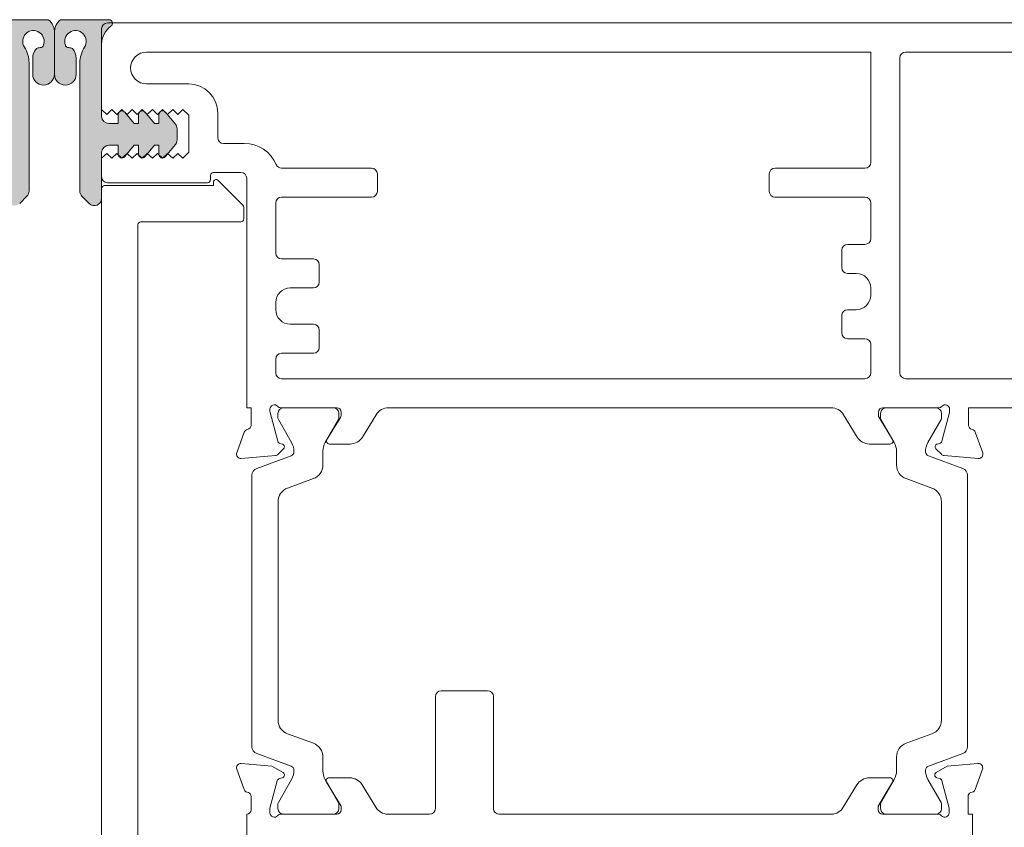
# Model space of a CAD drawing. Units: inches. Extents: x 798 to 1287, y -252 to -54.
# Drawn here: x 884 to 887, y -111 to -109 of the extents above; entities that cross this region are included whole.
import ezdxf

# ---------------------------------------------------------------- set-up
doc = ezdxf.new("R2010")
doc.units = ezdxf.units.IN
doc.header["$LTSCALE"] = 0.1
doc.layers.get('0').update_dxf_attribs({"lineweight": 0})
doc.layers.add('A-Door', color=7, linetype='Continuous', lineweight=0)
doc.layers.add('A-Hatch', color=250, linetype='Continuous', lineweight=0)

# ---------------------------------------------------------------- blocks, each defined once
blk = doc.blocks.new('common stile')
at = {"layer": 'A-Hatch'}
h = blk.add_hatch(color=256, dxfattribs=at)
h.dxf.hatch_style = 1
edge = h.paths.add_edge_path()
edge.add_arc((4.750000000095838, -0.8667941197300024), 1.500000000000459, 124.84990457905349, 180.0000000000348, ccw=False)
edge.add_arc((3.750000000095496, 0.5693465419044516), 0.2499999999998879, 304.8499045790754, 450)
edge.add_line((3.750000000095496, 0.8193465419044514), (0.4250518175932712, 0.8193465419044514))
edge.add_arc((1.097742565520434, -0.0495499385451694), 1.098860289611502, 127.7466692709992, 177.4155357201877)
edge.add_arc((-1.097742565332282, -0.0495499385451694), 1.098860289611555, -2.5844642814258805, 2.584464279811982, ccw=False)
edge.add_line((9.27685e-11, -0.0990998743609453), (9.54969e-11, -2.934596190103547))
edge.add_arc((0.750000000095497, -2.934596190103547), 0.75, 180, 360)
edge.add_line((1.500000000095494, -2.934596190103547), (1.500000000095494, -1.833434738384308))
edge.add_arc((0.5000000000991351, -1.833434738384308), 0.999999999996308, 0, 41.57184562196802)
edge.add_spline(control_points=[(1.248124244738844, -1.169876063831907), (1.103709558237369, -1.051623697139802), (0.8203293025285348, -1.182238902372773), (0.7618316239229443, -0.9427275032321633)], knot_values=[0, 0, 0, 0, 1, 1, 1, 1], weights=[1, 1, 1, 1], degree=3, periodic=0)
edge.add_arc((1.450000000095315, -0.6706534580980588), 0.7399999999999615, -32.921491893799896, 201.5718456230968, ccw=False)
edge.add_arc((3.750000000096291, -2.159814295617251), 2.000000000000762, 147.0785081062754, 180)
edge.add_line((1.750000000095494, -2.159814295617251), (1.750000000095494, -10.97961225002109))
edge.add_arc((2.250000000095042, -10.97961225002109), 0.4999999999995134, 180, 224.7312612318514)
edge.add_line((1.894792206141914, -11.33150345922422), (2.394792206141798, -11.83621597357977))
edge.add_arc((2.75000000009561, -11.48432476437665), 0.4999999999999324, 224.7312612317963, 360)
edge.add_line((3.250000000095496, -11.48432476437665), (3.250000000095496, -8.330653458084269))
edge.add_arc((3.750000000095383, -8.330653458084269), 0.4999999999999398, 90, 180, ccw=False)
edge.add_line((3.750000000095383, -7.830653458084267), (4.400001472366738, -7.830653458084267))
edge.add_line((4.400001472366738, -7.830653458084267), (4.400001472366962, -8.451004505597666))
edge.add_arc((4.650001472366851, -8.451004505597666), 0.2499999999999364, 180, 320.0000000000273)
edge.add_line((4.841512583146593, -8.611701408019142), (5.496889629868404, -7.830653458084267))
edge.add_line((5.496889629868404, -7.830653458084267), (5.80000328506685, -7.830653458084267))
edge.add_line((5.80000328506685, -7.830653458084267), (5.80000328506685, -8.451004505597666))
edge.add_arc((6.05000328506685, -8.451004505597666), 0.24999999999998, 180, 320.0000000000273)
edge.add_line((6.241514395846592, -8.611701408019142), (6.896891442568517, -7.830653458084267))
edge.add_line((6.896891442568517, -7.830653458084267), (7.200004632166837, -7.830653458084267))
edge.add_line((7.200004632166837, -7.830653458084267), (7.200004632166837, -8.451004505597666))
edge.add_arc((7.450004632166837, -8.451004505597666), 0.2499999999999799, 180, 320.0000000000106)
edge.add_line((7.641515742946467, -8.611701408019142), (8.333022221655481, -7.787596077714624))
edge.add_arc((7.950000000096221, -7.466202272871669), 0.4999999999998165, 320.0000000000106, 360)
edge.add_line((8.450000000095997, -7.466202272871669), (8.450000000096223, -6.695104643318701))
edge.add_arc((7.950000000096792, -6.695104643318701), 0.4999999999993828, 0, 39.9999999999894)
edge.add_line((8.333022221656051, -6.373710838475744), (7.641515742945212, -5.549605508169406))
edge.add_arc((7.450004632165472, -5.710302410590882), 0.2499999999999806, 39.99999999997265, 180)
edge.add_line((7.200004632165472, -5.710302410590882), (7.200004632165017, -6.330653458084267))
edge.add_line((7.200004632165017, -6.330653458084267), (6.896891442550892, -6.330653458084267))
edge.add_line((6.896891442550892, -6.330653458084267), (6.241514395844773, -5.549605508169406))
edge.add_arc((6.050003285065031, -5.710302410590882), 0.2499999999999647, 39.99999999997265, 180)
edge.add_line((5.800003285065031, -5.710302410590882), (5.800003285065031, -6.330653458084267))
edge.add_line((5.800003285065031, -6.330653458084267), (5.496889629850556, -6.330653458084267))
edge.add_line((5.496889629850556, -6.330653458084267), (4.841512583144886, -5.549605508169406))
edge.add_arc((4.650001472365146, -5.710302410590882), 0.2499999999999647, 39.99999999997265, 180)
edge.add_line((4.400001472365146, -5.710302410590882), (4.400001472365146, -6.330653458107918))
edge.add_line((4.400001472365146, -6.330653458107918), (3.750000000095496, -6.330653458107918))
edge.add_arc((3.750000000095496, -5.830653458107918), 0.4999999999999682, 180, 270, ccw=False)
edge.add_line((3.250000000095496, -5.830653458107918), (3.250000000095383, -0.8667941197309119))
edge = h.paths.add_edge_path()
edge.add_arc((1.097742565520434, -0.0495499385451694), 1.098860289611502, 177.4155357201878, 182.5844642782931, ccw=False)
edge.add_arc((-1.097742565332282, -0.0495499385451694), 1.098860289611555, 2.584464279811963, 52.2533307289961)
edge.add_line((-0.4250518174050061, 0.8193465419044514), (-3.749999999907116, 0.8193465419044514))
edge.add_arc((-3.749999999908594, 0.5693465419044516), 0.2499999999998824, 89.99999999966126, 235.1500954212362)
edge.add_arc((-4.749999999907799, -0.8667941197309119), 1.500000000000508, 0, 55.15009542094998, ccw=False)
edge.add_line((-3.249999999907345, -0.8667941197309119), (-3.249999999907458, -5.830653458107918))
edge.add_arc((-3.749999999907458, -5.830653458107918), 0.5000000000000001, -90, 0, ccw=False)
edge.add_line((-3.749999999907458, -6.330653458107918), (-4.400001472176882, -6.330653458107918))
edge.add_line((-4.400001472176882, -6.330653458107918), (-4.400001472176882, -5.710302410590882))
edge.add_arc((-4.650001472176882, -5.710302410590882), 0.2499999999999647, 0, 140.0000000000273)
edge.add_line((-4.841512582956625, -5.549605508169406), (-5.496889629661722, -6.330653458084267))
edge.add_line((-5.496889629661722, -6.330653458084267), (-5.800003284876992, -6.330653458084267))
edge.add_line((-5.800003284876992, -6.330653458084267), (-5.800003284876992, -5.710302410590882))
edge.add_arc((-6.050003284876992, -5.710302410590882), 0.2499999999999647, 0, 140.0000000000273)
edge.add_line((-6.241514395656736, -5.549605508169406), (-6.896891442361834, -6.330653458084267))
edge.add_line((-6.896891442361834, -6.330653458084267), (-7.200004631976979, -6.330653458084267))
edge.add_line((-7.200004631976979, -6.330653458084267), (-7.200004631976979, -5.710302410590882))
edge.add_arc((-7.450004631976979, -5.710302410590882), 0.2499999999999739, 0, 140.0000000000273)
edge.add_line((-7.641515742756722, -5.549605508169406), (-8.333022221467786, -6.373710838475744))
edge.add_arc((-7.949999999908641, -6.695104643318701), 0.499999999999373, 140.0000000000022, 180)
edge.add_line((-8.44999999990796, -6.695104643318701), (-8.44999999990796, -7.466202272871669))
edge.add_arc((-7.949999999908186, -7.466202272871669), 0.4999999999997752, 180, 219.9999999999894)
edge.add_line((-8.333022221467443, -7.787596077714624), (-7.641515742758317, -8.611701408019142))
edge.add_arc((-7.450004631978572, -8.451004505597666), 0.2499999999999806, 219.9999999999727, 360)
edge.add_line((-7.200004631978572, -8.451004505597666), (-7.200004631978572, -7.830653458084267))
edge.add_line((-7.200004631978572, -7.830653458084267), (-6.896891442379227, -7.830653458084267))
edge.add_line((-6.896891442379227, -7.830653458084267), (-6.241514395658326, -8.611701408019142))
edge.add_arc((-6.050003284878584, -8.451004505597666), 0.2499999999999938, 219.9999999999727, 360)
edge.add_line((-5.800003284878584, -8.451004505597666), (-5.800003284878584, -7.830653458084267))
edge.add_line((-5.800003284878584, -7.830653458084267), (-5.496889629679571, -7.830653458084267))
edge.add_line((-5.496889629679571, -7.830653458084267), (-4.841512582958213, -8.611701408019142))
edge.add_arc((-4.650001472178471, -8.451004505597666), 0.2499999999999739, 219.9999999999727, 360)
edge.add_line((-4.400001472178471, -8.451004505597666), (-4.400001472178471, -7.830653458084267))
edge.add_line((-4.400001472178471, -7.830653458084267), (-3.749999999907116, -7.830653458084267))
edge.add_arc((-3.749999999907116, -8.330653458084269), 0.4999999999999436, 0, 90, ccw=False)
edge.add_line((-3.249999999907231, -8.330653458084269), (-3.249999999907231, -11.48432476437665))
edge.add_arc((-2.749999999907345, -11.48432476437665), 0.4999999999998824, 180, 315.268738768167)
edge.add_line((-2.39479220595399, -11.83621597357977), (-1.894792205953988, -11.33150345922422))
edge.add_arc((-2.249999999906771, -10.97961225002109), 0.4999999999995212, 315.2687387681211, 360)
edge.add_line((-1.749999999907231, -10.97961225002109), (-1.749999999907458, -2.159814295617252))
edge.add_arc((-3.749999999906776, -2.159814295617251), 1.999999999999324, 0, 32.92149189374763)
edge.add_arc((-1.449999999907163, -0.6706534580989683), 0.7399999999999749, -21.57184562347601, 212.9214918937361, ccw=False)
edge.add_spline(control_points=[(-0.761831623734679, -0.9427275032321633), (-0.8203293023400418, -1.182238902372773), (-1.103709558049104, -1.051623697139802), (-1.248124244550581, -1.169876063831907)], knot_values=[0, 0, 0, 0, 1, 1, 1, 1], weights=[1, 1, 1, 1], degree=3, periodic=0)
edge.add_arc((-0.4999999999105287, -1.833434738384308), 0.9999999999964462, 138.4281543779843, 180)
edge.add_line((-1.499999999907004, -1.833434738384308), (-1.499999999907004, -2.934596190103547))
edge.add_arc((-0.7499999999070042, -2.934596190103547), 0.75, 180, 360)
edge.add_line((9.29958e-11, -2.934596190103547), (9.27685e-11, -0.0990998743009186))
at = {"color": 7, "linetype": 'Continuous', "lineweight": 15}
for p, q in [((-3.749999999903819, 0.8193465419053609), (-0.4250518173039384, 0.8193465419053609)), ((3.750000000096178, 0.8193465419053609), (0.425051817696158, 0.8193465419053609)), ((3.250000000096178, -5.356753652095902), (3.250000000096178, 0.1932463479051876)), ((3.650000000096042, 0.5932463479048238), (73.05000000009612, 0.5932463479048238)), ((9.61791e-11, -0.0990998742954617), (9.61791e-11, -2.934596190095362)), ((3.250000000096178, -5.830653458094275), (3.250000000096178, -0.8667941196954416)), ((-1.49999999990382, -2.934596190095362), (-1.49999999990382, -1.833434738296091)), ((1.500000000096178, -2.934596190095362), (1.500000000096178, -1.833434738296091)), ((56.25000000009618, -1.406753652095176), (6.350000000096315, -1.406753652095176)), ((56.25000000009618, -9.00675365209554), (56.25000000009618, -1.406753652095176)), ((58.25000000009618, -23.50675365209554), (58.25000000009618, -1.806753652094809)), ((58.65000000009604, -1.406753652095176), (71.55000000009612, -1.406753652095176)), ((-1.74999999990382, -2.159814295694559), (-1.74999999990382, -10.97961225009476)), ((1.750000000096178, -2.159814295694559), (1.750000000096178, -10.97961225009476)), ((6.350000000096315, -3.606753652095903), (9.250000000096179, -3.606753652095903)), ((3.600000000096315, -5.706753652094447), (3.250000000096178, -5.356753652095902)), ((3.950000000096223, -5.356753652095902), (3.600000000096315, -5.706753652094447)), ((4.300000000096133, -5.706753652094447), (3.950000000096223, -5.356753652095902)), ((4.650000000096039, -5.356753652095902), (4.300000000096133, -5.706753652094447)), ((5.000000000096179, -5.706753652094447), (4.650000000096039, -5.356753652095902)), ((5.350000000096315, -5.356753652095902), (5.000000000096179, -5.706753652094447)), ((5.700000000096221, -5.706753652094447), (5.350000000096315, -5.356753652095902)), ((6.050000000096132, -5.356753652095902), (5.700000000096221, -5.706753652094447)), ((6.400000000096043, -5.706753652094447), (6.050000000096132, -5.356753652095902)), ((6.750000000096179, -5.356753652095902), (6.400000000096043, -5.706753652094447)), ((7.100000000096315, -5.706753652094447), (6.750000000096179, -5.356753652095902)), ((7.450000000096221, -5.356753652095902), (7.100000000096315, -5.706753652094447)), ((7.800000000096132, -5.706753652094447), (7.450000000096221, -5.356753652095902)), ((8.150000000096043, -5.356753652095902), (7.800000000096132, -5.706753652094447)), ((8.500000000096179, -5.706753652094447), (8.150000000096043, -5.356753652095902)), ((8.85000000009631, -5.356753652095902), (8.500000000096179, -5.706753652094447)), ((9.250000000096179, -5.756753652095539), (8.85000000009631, -5.356753652095902)), ((4.400001472496112, -5.710302410695476), (4.400001472496112, -6.330653458094275)), ((5.496889629896031, -6.330653458094275), (4.841512583296207, -5.549605508095737)), ((5.800003285096181, -5.710302410695476), (5.800003285096181, -6.330653458094275)), ((6.896891442696187, -6.330653458094275), (6.241514395896047, -5.549605508095737)), ((7.200004632296212, -5.710302410695476), (7.200004632296212, -6.330653458094275)), ((8.333022221695956, -6.373710838494843), (7.641515743096077, -5.549605508095737)), ((9.250000000096179, -8.306753652094812), (9.250000000096179, -5.756753652095539)), ((11.25000000009618, -5.606753652095902), (11.25000000009618, -7.306753652094812)), ((4.400001472496112, -6.330653458094275), (3.750000000096178, -6.330653458094275)), ((5.800003285096181, -6.330653458094275), (5.496889629896031, -6.330653458094275)), ((7.200004632296212, -6.330653458094275), (6.896891442696187, -6.330653458094275)), ((8.450000000096223, -7.466202272894406), (8.450000000096223, -6.695104643295962)), ((3.750000000096178, -7.830653458094275), (4.400001472496112, -7.830653458094275)), ((4.400001472496112, -7.830653458094275), (4.400001472496112, -8.451004505694984)), ((4.841512583296207, -8.61170140809463), (5.496889629896031, -7.830653458094275)), ((5.496889629896031, -7.830653458094275), (5.800003285096181, -7.830653458094275)), ((5.800003285096181, -7.830653458094275), (5.800003285096181, -8.451004505694984)), ((6.241514395896047, -8.61170140809463), (6.896891442696187, -7.830653458094275)), ((6.896891442696187, -7.830653458094275), (7.200004632296212, -7.830653458094275)), ((7.200004632296212, -7.830653458094275), (7.200004632296212, -8.451004505694984)), ((7.641515743096077, -8.61170140809463), (8.333022221695956, -7.787596077695526)), ((11.65000000009604, -7.706753652094447), (13.07512136229616, -7.706753652094447)), ((3.250000000096178, -11.48432476429571), (3.250000000096178, -8.330653458094275)), ((3.250000000096178, -8.706753652094447), (3.600000000096315, -8.406753652095176)), ((3.250000000096178, -10.00675365209554), (3.250000000096178, -8.706753652094447)), ((3.600000000096315, -8.406753652095176), (3.950000000096223, -8.706753652094447)), ((3.950000000096223, -8.706753652094447), (4.300000000096133, -8.406753652095176)), ((4.300000000096133, -8.406753652095176), (4.650000000096039, -8.706753652094447)), ((4.650000000096039, -8.706753652094447), (5.000000000096179, -8.406753652095176)), ((5.000000000096179, -8.406753652095176), (5.350000000096315, -8.706753652094447)), ((5.350000000096315, -8.706753652094447), (5.700000000096221, -8.406753652095176)), ((5.700000000096221, -8.406753652095176), (6.050000000096132, -8.706753652094447)), ((6.050000000096132, -8.706753652094447), (6.400000000096043, -8.406753652095176)), ((6.400000000096043, -8.406753652095176), (6.750000000096179, -8.706753652094447)), ((6.750000000096179, -8.706753652094447), (7.100000000096315, -8.406753652095176)), ((7.100000000096315, -8.406753652095176), (7.450000000096221, -8.706753652094447)), ((7.450000000096221, -8.706753652094447), (7.800000000096132, -8.406753652095176)), ((7.800000000096132, -8.406753652095176), (8.150000000096043, -8.706753652094447)), ((8.150000000096043, -8.706753652094447), (8.500000000096179, -8.406753652095176)), ((8.500000000096179, -8.406753652095176), (8.85000000009631, -8.706753652094447)), ((8.85000000009631, -8.706753652094447), (8.850156700696061, -8.706523825495424)), ((8.850156700696061, -8.706523825495424), (9.250000000096179, -8.306753652094812)), ((15.65000000009604, -9.406753652095176), (21.85000000009631, -9.406753652095176)), ((55.85000000009632, -9.406753652095176), (49.65000000009603, -9.406753652095176)), ((10.75000000009618, -9.906753652095176), (10.75000000009618, -10.20675365209445)), ((12.85000000009631, -9.706753652094443), (10.95000000009622, -9.706753652094443)), ((13.25000000009618, -25.90675365209518), (13.25000000009618, -10.1067536520959)), ((22.25000000009618, -9.806753652094812), (22.25000000009618, -11.00675365209554)), ((49.25000000009617, -9.806753652094812), (49.25000000009617, -11.00675365209554)), ((3.250000000096178, -10.80675365209481), (3.250000000096178, -58.1067536520959)), ((10.95000000009622, -10.6067536520959), (3.450000000096223, -10.6067536520959)), ((10.55000000009613, -10.40675365209517), (3.650000000096042, -10.40675365209517)), ((10.95000000009622, -10.38959636449453), (10.95000000009622, -10.6067536520959)), ((12.99142135649617, -11.94817500829504), (11.29142135649613, -10.24817500829431)), ((-1.894792205903739, -11.33150345929516), (-2.39479220590374, -11.83621597349429)), ((1.894792206296186, -11.33150345929516), (2.394792206296187, -11.83621597349429)), ((21.85000000009631, -11.40675365209517), (15.65000000009604, -11.40675365209517)), ((49.65000000009603, -11.40675365209517), (55.85000000009632, -11.40675365209517)), ((13.05000000009613, -12.90675365209517), (13.05000000009613, -12.08959636449526)), ((15.25000000009618, -11.80675365209481), (15.25000000009618, -15.25675365209554)), ((56.25000000009618, -14.25675365209554), (56.25000000009618, -11.80675365209481)), ((5.750000000096179, -55.6067536520959), (5.750000000096179, -13.30675365209481)), ((5.950000000096221, -13.1067536520959), (12.85000000009631, -13.1067536520959)), ((54.65000000009603, -14.65675365209517), (55.85000000009632, -14.65675365209517)), ((54.25000000009617, -16.25675365209554), (54.25000000009617, -15.05675365209481)), ((15.65000000009604, -15.65675365209517), (17.85000000009631, -15.65675365209517)), ((18.25000000009618, -16.05675365209481), (18.25000000009618, -17.25675365209554)), ((55.25000000009618, -16.65675365209517), (54.65000000009603, -16.65675365209517)), ((17.85000000009631, -17.65675365209517), (16.25000000009618, -17.65675365209517)), ((56.25000000009618, -18.15675365209517), (56.25000000009618, -17.65675365209517)), ((15.25000000009618, -18.65675365209517), (15.25000000009618, -19.15675365209517)), ((54.25000000009617, -20.75675365209554), (54.25000000009617, -19.55675365209481)), ((54.65000000009603, -19.15675365209517), (55.25000000009618, -19.15675365209517)), ((16.25000000009618, -20.15675365209518), (17.85000000009631, -20.15675365209518)), ((18.25000000009618, -20.55675365209481), (18.25000000009618, -21.75675365209554)), ((55.85000000009632, -21.15675365209518), (54.65000000009603, -21.15675365209518)), ((56.25000000009618, -23.50675365209554), (56.25000000009618, -21.55675365209481)), ((17.85000000009631, -22.15675365209518), (15.65000000009604, -22.15675365209518)), ((15.25000000009618, -22.55675365209481), (15.25000000009618, -23.50675365209554)), ((55.85000000009632, -23.90675365209518), (15.65000000009604, -23.90675365209518)), ((85.85000000009632, -23.90675365209518), (58.65000000009604, -23.90675365209518)), ((13.55000000009613, -25.90675365209518), (13.25000000009618, -25.90675365209518)), ((13.55000000009613, -25.90675365209518), (13.55000000009613, -27.10675365209591)), ((14.85000000009631, -26.16725790289547), (14.85000000009631, -26.00675365209554)), ((15.38967004729602, -28.22082968729501), (14.86022225229612, -26.24490361629523)), ((15.40028963169607, -26.61843351409425), (15.40028963169607, -26.30675365209481)), ((19.45000000009622, -25.90675365209518), (15.59721359569607, -25.90675365209518)), ((15.80028963169616, -25.90675365209518), (19.20028963169625, -25.90675365209518)), ((19.60028963169611, -26.30675365209481), (19.60028963169611, -26.61843351409425)), ((19.75000000009618, -26.20675365209445), (19.75000000009618, -26.4224274550952)), ((21.2257648858963, -27.92776328389573), (22.16701746449621, -26.38574402029462)), ((53.509431738496, -25.90675365209518), (23.02056826189619, -25.90675365209518)), ((55.30423511429624, -27.92776328389573), (54.36298253589622, -26.38574402029462)), ((56.78000000009615, -26.20675365209445), (56.78000000009615, -26.4224274550952)), ((56.92320508089617, -26.61843351409425), (56.92320508089617, -26.30675365209481)), ((60.93278640469613, -25.90675365209518), (57.08000000009612, -25.90675365209518)), ((57.32320508089606, -25.90675365209518), (60.72320508089615, -25.90675365209518)), ((61.12320508089624, -26.30675365209481), (61.12320508089624, -26.61843351409425)), ((61.14032995309617, -28.22082968729501), (61.66977774809629, -26.24490361629523)), ((61.68000000009624, -26.16725790289547), (61.68000000009624, -26.00675365209554)), ((62.98000000009619, -25.90675365209518), (62.98000000009619, -27.10675365209591)), ((67.75000000009618, -25.90675365209518), (62.98000000009619, -25.90675365209518)), ((16.33955488809624, -28.30176923229465), (15.42842429689608, -26.72343351409563)), ((19.5721549664961, -26.72343351409563), (18.66105914729633, -28.3014977636949)), ((19.70606523929609, -26.57873034469503), (18.77592069589627, -28.10255172569578)), ((56.82393476089599, -26.57873034469503), (57.75407930449614, -28.10255172569578)), ((57.86243556549607, -28.3014977636949), (56.95133974609597, -26.72343351409563)), ((61.09507041569623, -26.72343351409563), (60.18393982469614, -28.30176923229465)), ((13.08159352449616, -27.59331435329568), (12.56809221389608, -29.00414760909462)), ((63.44840647569617, -27.59331435329568), (63.96190778649611, -29.00414760909462)), ((15.6983946642963, -28.40707981709511), (15.53109140349625, -28.36225104349523)), ((18.946630855296, -28.40675365209518), (20.37221408869618, -28.40675365209518)), ((57.58336914509619, -28.40675365209518), (56.157785911696, -28.40675365209518)), ((60.83160533609611, -28.40707981709511), (60.99890859669608, -28.36225104349523)), ((15.41686533309621, -29.11287321709551), (15.78805221149605, -28.74168633869431)), ((18.50028963169598, -28.90149776369526), (18.50028963169598, -29.85336209669458)), ((58.02320508089633, -29.85336209669458), (58.02320508089633, -28.90149776369526)), ((61.11313466729621, -29.11287321709551), (60.74194778889614, -28.74168633869431)), ((12.8761467230961, -29.40561206149596), (15.23088002149598, -29.19959959229436)), ((13.93453984109601, -30.08701111069513), (16.3015718768961, -29.22548190609541)), ((60.2219228356962, -29.22548190609541), (62.58895487149628, -30.08701111069513)), ((63.65385327729609, -29.40561206149596), (61.29911997889621, -29.19959959229436)), ((13.605549912696, -49.25664988289554), (13.605549912696, -30.55685742109472)), ((17.84230977509605, -30.79305471749558), (16.0635297694962, -31.44047769269582)), ((60.45996494329621, -31.44047769269582), (58.68118493769634, -30.79305471749558)), ((62.91794479989629, -30.55685742109472), (62.91794479989629, -49.25664988289554)), ((15.40554991269619, -32.380170313495), (15.40554991269619, -47.43333699049526)), ((61.11794479989612, -47.43333699049526), (61.11794479989612, -32.380170313495)), ((29.85000000009632, -45.40675365209517), (26.65000000009604, -45.40675365209517)), ((26.25000000009618, -45.80675365209481), (26.25000000009618, -53.50675365209554)), ((30.25000000009618, -53.50675365209554), (30.25000000009618, -45.80675365209481)), ((16.0635297694962, -48.37302961129444), (17.84230977509605, -49.02045258669478)), ((58.68118493769634, -49.02045258669478), (60.45996494329621, -48.37302961129444)), ((16.3015718768961, -50.58802539789486), (13.93453984109601, -49.72649619329513)), ((18.50028963169598, -49.96014520749579), (18.50028963169598, -50.91200954049509)), ((58.02320508089633, -50.91200954049509), (58.02320508089633, -49.96014520749579)), ((62.58895487149628, -49.72649619329513), (60.2219228356962, -50.58802539789486)), ((12.55854627769622, -50.80935992449575), (13.06715728769632, -52.20675365209444)), ((14.98776406669594, -50.59347144989533), (12.86660048789599, -50.40789522389514)), ((15.75000000009618, -51.0335485712958), (14.98776406669594, -50.59347144989533)), ((61.51223593369604, -50.59347144989533), (60.75000000009618, -51.0335485712958)), ((63.63339951249599, -50.40789522389514), (61.51223593369604, -50.59347144989533)), ((63.43284271269613, -52.20675365209444), (63.94145372249614, -50.80935992449575)), ((15.42842429689608, -53.09007379009472), (16.33955488789615, -51.51173807189572)), ((15.49823654729607, -51.45447338069516), (15.70176345309619, -51.39993891269568)), ((18.66105914729633, -51.51200954049546), (19.5721549664961, -53.09007379009472)), ((20.35000000009631, -51.40255172569505), (18.92071015969623, -51.40255172569505)), ((57.57928984069621, -51.40255172569505), (56.15000000009604, -51.40255172569505)), ((56.95133974609597, -53.09007379009472), (57.86243556549607, -51.51200954049546)), ((60.18393982469614, -51.51173807189572), (61.09507041569623, -53.09007379009472)), ((60.79823654729626, -51.39993891269568), (61.00176345309614, -51.45447338069516)), ((14.85000000009631, -53.48737180829539), (15.35681470989629, -51.5958952986957)), ((18.75000000009618, -51.70675365209445), (19.75000000009618, -53.34501664209438)), ((22.14808262609608, -53.42893363169515), (21.20354820409602, -51.8815378452955)), ((55.29645179629619, -51.8815378452955), (54.35191737429613, -53.42893363169515)), ((56.75000000009617, -53.34501664209438), (57.75000000009618, -51.70675365209445)), ((61.14318529029606, -51.5958952986957), (61.65000000009603, -53.48737180829539)), ((13.55000000009613, -52.68375365209521), (13.55000000009613, -53.60675365209591)), ((62.95000000009622, -53.90675365209517), (62.95000000009622, -52.68375365209521)), ((14.85000000009631, -53.80675365209481), (14.85000000009631, -53.48737180829539)), ((15.40028963169607, -53.50675365209554), (15.40028963169607, -53.19507379009428)), ((19.60028963169611, -53.19507379009428), (19.60028963169611, -53.50675365209554)), ((19.75000000009618, -53.34501664209438), (19.75000000009618, -53.60675365209591)), ((56.75000000009617, -53.60675365209591), (56.75000000009617, -53.34501664209438)), ((56.92320508089617, -53.50675365209554), (56.92320508089617, -53.19507379009428)), ((61.12320508089624, -53.19507379009428), (61.12320508089624, -53.50675365209554)), ((61.65000000009603, -53.48737180829539), (61.65000000009603, -53.80675365209481)), ((13.25000000009618, -53.90675365209517), (13.25000000009618, -58.90675365209517)), ((19.45000000009622, -53.90675365209517), (15.59721359569607, -53.90675365209517)), ((19.20028963169625, -53.90675365209517), (15.80028963169616, -53.90675365209517)), ((25.85000000009632, -53.90675365209517), (22.95326684649626, -53.90675365209517)), ((53.54673315369609, -53.90675365209517), (30.65000000009604, -53.90675365209517)), ((60.90278640469612, -53.90675365209517), (57.05000000009613, -53.90675365209517)), ((60.72320508089615, -53.90675365209517), (57.32320508089606, -53.90675365209517)), ((63.25000000009618, -53.90675365209517), (62.95000000009622, -53.90675365209517)), ((63.25000000009618, -55.50675365209554), (63.25000000009618, -53.90675365209517))]:
    blk.add_line(p, q, dxfattribs=at)
for centre, radius, start, end in [((-1.097742565303859, -0.0495499384951472), 1.098860289611361, 357.415535718623, 52.25333072898343), ((1.097742565696079, -0.0495499384951472), 1.098860289611371, 127.7466692710165, 182.584464281377), ((3.750000000096178, 0.569346541905361), 0.2500000000000602, 304.849904579083, 90), ((-1.449999999903863, -0.6706534580944208), 0.7400000000000037, 338.4281543777817, 212.9214918938292), ((1.450000000096224, -0.6706534580944208), 0.740000000000052, 327.0785081062937, 201.5718456222183), ((3.650000000096042, 0.1932463479051876), 0.4000000000000913, 90, 180), ((4.750000000096179, -0.8667941196954416), 1.50000000000061, 124.849904579083, 180), ((-3.749999999903819, -2.159814295694559), 2.000000000000135, 0, 32.92149189382918), ((-0.4999999999038212, -1.833434738296091), 0.999999999996362, 138.428154377811, 180), ((0.5000000000961791, -1.833434738296091), 0.9999999999963126, 0, 41.57184562218897), ((3.750000000096178, -2.159814295694559), 1.999999999999992, 147.0785081061708, 180), ((6.350000000096315, -2.50675365209554), 1.100000000000079, 90, 270), ((58.65000000009604, -1.806753652094809), 0.4000000000000342, 90, 180), ((-0.749999999903821, -2.934596190095362), 0.7500000000000571, 180, 0), ((0.7500000000961791, -2.934596190095362), 0.75, 180, 0), ((9.250000000096179, -5.606753652095902), 2, 0, 90), ((3.750000000096178, -5.830653458094275), 0.5, 180, 270), ((4.650001472496112, -5.710302410695476), 0.2499999999999708, 40.00000000002095, 180), ((6.050003285096181, -5.710302410695476), 0.25, 40.00000000002095, 180), ((7.450004632296212, -5.710302410695476), 0.2500000000001136, 40.00000000002095, 180), ((7.950000000096221, -6.695104643295962), 0.5000000000000148, 359.9999999998958, 40.00000000002095), ((11.65000000009604, -7.306753652094812), 0.4000000000000342, 180, 270), ((3.750000000096178, -8.330653458094275), 0.4999999999999434, 90, 180), ((7.950000000096221, -7.466202272894406), 0.5000000000001136, 319.9999999999791, 359.9999999998958), ((13.07512136229616, -10.1067536520959), 2.400000000000082, 23.13239639928156, 90), ((4.650001472496112, -8.451004505694984), 0.250000000000044, 180, 319.9999999999791), ((6.050003285096181, -8.451004505694984), 0.2500000000001136, 180, 319.9999999999791), ((7.450004632296212, -8.451004505694984), 0.250000000000044, 180, 319.9999999999791), ((15.65000000009604, -9.00675365209554), 0.4000000000000342, 203.1323963992815, 270), ((21.85000000009631, -9.806753652094812), 0.3999999999999772, 0, 90), ((49.65000000009603, -9.806753652094812), 0.3999999999999772, 90, 180), ((55.85000000009632, -9.00675365209554), 0.4000000000000342, 270, 0), ((3.650000000096042, -10.00675365209554), 0.4000000000000913, 180, 270), ((10.95000000009622, -9.906753652095176), 0.2000000000000454, 90, 180), ((12.85000000009631, -10.1067536520959), 0.3999999999999772, 0, 90), ((3.450000000096223, -10.80675365209481), 0.1999999999999318, 90, 180), ((10.55000000009613, -10.20675365209445), 0.1999999999999886, 270, 0), ((11.15000000009604, -10.38959636449453), 0.20000000000009, 45.00000000000921, 180), ((-2.24999999990382, -10.97961225009476), 0.500000000000057, 315.2687387681299, 0), ((2.250000000096179, -10.97961225009476), 0.500000000000057, 180, 224.7312612318701), ((2.750000000096179, -11.48432476429571), 0.500000000000057, 224.7312612318701, 0), ((15.65000000009604, -11.80675365209481), 0.4000000000000913, 90, 180), ((21.85000000009631, -11.00675365209554), 0.4000000000000342, 270, 0), ((49.65000000009603, -11.00675365209554), 0.4000000000000342, 180, 270), ((55.85000000009632, -11.80675365209481), 0.3999999999999772, 0, 90), ((12.85000000009631, -12.08959636449526), 0.2000000000000454, 0, 45.00000000000921), ((5.950000000096221, -13.30675365209481), 0.2000000000000454, 90, 180), ((12.85000000009631, -12.90675365209517), 0.2000000000000454, 270, 0), ((54.65000000009603, -15.05675365209481), 0.4000000000000913, 90, 180), ((55.85000000009632, -14.25675365209554), 0.4000000000000342, 270, 0), ((15.65000000009604, -15.25675365209554), 0.4000000000000913, 180, 270), ((17.85000000009631, -16.05675365209481), 0.4000000000000913, 0, 90), ((54.65000000009603, -16.25675365209554), 0.4000000000000913, 180, 270), ((55.25000000009618, -17.65675365209517), 1, 0, 90), ((17.85000000009631, -17.25675365209554), 0.4000000000000913, 270, 0), ((16.25000000009618, -18.65675365209517), 1, 90, 180), ((55.25000000009618, -18.15675365209517), 1, 270, 0), ((16.25000000009618, -19.15675365209517), 1, 180, 270), ((54.65000000009603, -19.55675365209481), 0.4000000000000913, 90, 180), ((17.85000000009631, -20.55675365209481), 0.4000000000000913, 0, 90), ((54.65000000009603, -20.75675365209554), 0.4000000000000913, 180, 270), ((55.85000000009632, -21.55675365209481), 0.4000000000000913, 0, 90), ((15.65000000009604, -22.55675365209481), 0.4000000000000913, 90, 180), ((17.85000000009631, -21.75675365209554), 0.4000000000000913, 270, 0), ((15.65000000009604, -23.50675365209554), 0.4000000000000913, 180, 270), ((55.85000000009632, -23.50675365209554), 0.3999999999999772, 270, 0), ((58.65000000009604, -23.50675365209554), 0.4000000000000913, 180, 270), ((15.15000000009604, -26.00675365209554), 0.2999999999999546, 41.81031489559057, 180), ((61.38000000009606, -26.00675365209554), 0.2999999999999546, 0, 138.1896851042709), ((15.15000000009604, -26.16725790289547), 0.2999999999999546, 180, 194.9999999999944), ((15.59721359569607, -25.6067536520959), 0.3000000000000418, 221.8103148958026, 270), ((15.80028963169616, -26.30675365209481), 0.400000000000432, 90, 180), ((19.20028963169625, -26.30675365209481), 0.3999999999999772, 0, 90), ((19.45000000009622, -26.20675365209445), 0.3000000000001818, 0, 90), ((19.45000000009622, -26.4224274550952), 0.3000000000001818, 328.6000000000017, 0), ((23.02056826189619, -26.90675365209518), 1, 90, 148.6000000000016), ((53.509431738496, -26.90675365209518), 1.000000000000067, 31.3999999999983, 90), ((57.08000000009612, -26.20675365209445), 0.3000000000000114, 90, 180), ((57.08000000009612, -26.4224274550952), 0.300000000000071, 180, 211.3999999999983), ((57.32320508089606, -26.30675365209481), 0.400000000000432, 90, 180), ((60.72320508089615, -26.30675365209481), 0.3999999999999772, 0, 90), ((60.93278640469613, -25.6067536520959), 0.3000000000000418, 270, 318.1896851041974), ((61.38000000009606, -26.16725790289547), 0.3000000000000442, 345.0000000000056, 0), ((13.25000000009618, -27.10675365209591), 0.3000000000000024, 280.9042832770994, 0), ((15.6102896316961, -26.61843351409425), 0.2100000000000364, 180, 210.0000000000005), ((19.39028963169608, -26.61843351409425), 0.209999999999809, 329.9999999999995, 0), ((57.13320508089601, -26.61843351409425), 0.2100000000000364, 180, 210.0000000003011), ((60.9132050808962, -26.61843351409425), 0.2100000000019324, 330.0000000003, 0), ((63.28000000009615, -27.10675365209591), 0.2999999999999808, 180, 259.0957167229006), ((13.36350131069616, -27.69592039629515), 0.2999999999999808, 100.9042832770994, 160.0000000000108), ((63.16649868949617, -27.69592039629515), 0.2999999999999808, 19.99999999998924, 79.09571672290059), ((15.58285521249627, -28.16906587829453), 0.2000000000000112, 194.9999999999944, 254.9999999999993), ((15.64663085529628, -28.6002649824959), 0.2000000000000112, 314.9999999999908, 74.99999999999926), ((15.30486124129629, -28.89996205509579), 1.195167601585692, 357.8628361226022, 30.03371863462782), ((19.70028963169625, -28.90149776369526), 1.200000000000129, 149.9999999999994, 180), ((18.946630855296, -28.20675365209445), 0.2000000000000454, 148.6000000000016, 270), ((20.37221408869618, -27.40675365209518), 1.000000000000035, 270, 328.6000000000017), ((56.157785911696, -27.40675365209518), 1.000000000000035, 211.3999999999983, 270), ((57.58336914509619, -28.20675365209445), 0.200000000000112, 270, 31.3999999999983), ((56.82320508089606, -28.90149776369526), 1.200000000000041, 0, 30.00000000000055), ((61.2186334714961, -28.89996205509579), 1.195167601585791, 149.9662813653108, 182.137163877398), ((60.88336914509614, -28.6002649824959), 0.2000000000000406, 105.0000000000007, 225.0000000000092), ((60.94714478769629, -28.16906587829453), 0.200000000000066, 285.0000000000008, 345.0000000000056), ((12.85000000009631, -29.1067536520959), 0.3000000000000486, 160.0000000000108, 274.9999999999983), ((15.20473329869628, -28.90074118289431), 0.3000000000000388, 274.9999999999983, 314.9999999999908), ((16.19851964329608, -28.94301115469443), 0.3006817060017374, 290.0432053179097, 359.7101738573244), ((60.32482127869617, -28.94311933409426), 0.300527389293721, 180.2693502371894, 249.9772705876892), ((61.32526670169614, -28.90074118289431), 0.3000000000000748, 225.0000000000092, 265.0000000000017), ((63.68000000009624, -29.1067536520959), 0.2999999999999822, 265.0000000000017, 19.99999999998924), ((14.105549912696, -30.55685742109472), 0.5000000000001698, 110.0000000000165, 180), ((17.50028963169597, -29.85336209669458), 1.000000000000113, 290.0000000000165, 0), ((59.02320508089633, -29.85336209669458), 1.000000000000415, 180, 249.9999999999835), ((62.41794479989628, -30.55685742109472), 0.5000000000001698, 0, 69.99999999998347), ((16.40554991269619, -32.380170313495), 0.9999999999998864, 109.9999999999007, 180), ((60.11794479989609, -32.380170313495), 1.000000000000597, 0, 69.99999999991003), ((26.65000000009604, -45.80675365209481), 0.4000000000000913, 90, 180), ((29.85000000009632, -45.80675365209481), 0.4000000000000342, 0, 90), ((16.40554991269619, -47.43333699049526), 1.000000000000689, 180, 249.9999999999101), ((60.11794479989609, -47.43333699049526), 0.9999999999998864, 289.9999999999007, 0), ((14.105549912696, -49.25664988289554), 0.5000000000001698, 180, 249.9999999999835), ((17.50028963169597, -49.96014520749579), 1.000000000000415, 0, 69.99999999998347), ((59.02320508089633, -49.96014520749579), 1.000000000000113, 110.0000000000165, 180), ((62.41794479989628, -49.25664988289554), 0.5000000000001698, 290.0000000000165, 0), ((12.84045398049602, -50.70675365209445), 0.3000000000000392, 85.00004129510187, 200.0000466152922), ((16.19867343409623, -50.87038797009609), 0.3005273892936332, 0.2693502371894443, 69.97727058768918), ((15.30486124129629, -50.91354524909458), 1.195167601585764, 329.9662813653108, 2.137163877397973), ((61.2186334714961, -50.91354524909458), 1.195167601585692, 177.862836122602, 210.0337186346278), ((60.32497506929622, -50.87049614949592), 0.3006817060017374, 110.0432053179097, 179.7101738573243), ((63.65954601989621, -50.70675365209445), 0.3000000000000492, 339.9999533847079, 94.99995870489815), ((15.55000000009613, -51.64765864129457), 0.200000000000038, 104.9998943829105, 165.000138300876), ((15.65000000009604, -51.20675365209445), 0.2000000000000436, 284.9998943829106, 59.99999999998403), ((19.70028963169625, -50.91200954049509), 1.200000000000041, 180, 210.0000000000005), ((18.92071015969623, -51.60255172569577), 0.2000000000000446, 90, 211.3999999999983), ((20.35000000009631, -52.40255172569504), 1.000000000000055, 31.40028519657791, 90), ((56.15000000009604, -52.40255172569504), 1.000000000000055, 90, 148.5997148034221), ((57.57928984069621, -51.60255172569577), 0.2000000000000454, 328.6000000000017, 90), ((56.82320508089606, -50.91200954049509), 1.200000000000129, 329.9999999999995, 0), ((60.85000000009632, -51.20675365209445), 0.2000000000000474, 120.000000000016, 255.0001056170895), ((60.95000000009623, -51.64765864129457), 0.1999999999999848, 14.999861699124, 75.00010561720984), ((13.35000000009631, -52.10675365209588), 0.300000000000074, 199.4712206345269, 272.745226056999), ((63.15000000009604, -52.10675365209588), 0.3000000000000734, 267.2547739429945, 340.5287793654732), ((13.25000000009618, -52.68375365209521), 0.3000000000856744, 0, 67.59021676021077), ((63.25000000029604, -52.68375365209521), 0.300000000085726, 112.4097832397892, 180), ((15.6102896316961, -53.19507379009428), 0.2100000000019324, 150.0000000003, 180), ((15.80028963169616, -53.50675365209554), 0.3999999999999772, 180, 270), ((19.20028963169625, -53.50675365209554), 0.400000000000432, 270, 0), ((19.39028963169608, -53.19507379009428), 0.2100000000000364, 0, 30.00000000042066), ((23.0016334232962, -52.90792399989459), 1.000000000000035, 211.3999999999983, 267.227717684302), ((25.85000000009632, -53.50675365209554), 0.4000000000000342, 270, 0), ((30.65000000009604, -53.50675365209554), 0.4000000000000342, 180, 270), ((53.49836657689615, -52.90792399989459), 1.000000000000007, 272.7722823156979, 328.6000000000017), ((57.13320508089601, -53.19507379009428), 0.209999999999809, 149.9999999999994, 180), ((57.32320508089606, -53.50675365209554), 0.3999999999999772, 180, 270), ((60.72320508089615, -53.50675365209554), 0.4000000000003753, 270, 0), ((60.9132050808962, -53.19507379009428), 0.2100000000000618, 0, 30.00000000000055), ((13.25000000009618, -53.60675365209591), 0.3000000000000682, 270, 0), ((15.15000000009604, -53.80675365209481), 0.3000000000000682, 180, 318.1896851041974), ((15.59721359569607, -54.20675365209445), 0.3000000000000038, 90, 138.1896851041974), ((19.45000000009622, -53.60675365209591), 0.3000000000000682, 270, 0), ((57.05000000009613, -53.60675365209591), 0.3000000000000682, 180, 270), ((60.90278640469612, -54.20675365209445), 0.2999999999999546, 41.81031489580262, 90), ((61.35000000009632, -53.80675365209481), 0.3000000000000038, 221.8103148958026, 0)]:
    blk.add_arc(centre, radius, start, end, dxfattribs=at)
for points, knots in [([(-1.248124244470544, -1.169876063840092), (-1.205950123635145, -1.14928784198946), (-1.118889488874855, -1.106787284125855), (-0.9767891356777907, -1.107371550072457), (-0.8654618053019476, -1.083825076379979), (-0.8057310999936362, -1.035128370488564), (-0.7772506509456889, -0.9939080709527846), (-0.7672332434005967, -0.9606571663725842), (-0.7618316236546434, -0.9427275032403484)], [0, 0, 0, 0, 0.2431235774815841, 0.5018834432472125, 0.7408611007560421, 0.8182893777205305, 0.9020173951236428, 1, 1, 1, 1]), ([(1.248124244818882, -1.169876063840092), (1.20595012398371, -1.14928784198946), (1.118889489223418, -1.106787284125855), (0.9767891360261272, -1.107371550072457), (0.8654618056505115, -1.083825076379979), (0.8057311003419727, -1.035128370488564), (0.7772506512940254, -0.9939080709527846), (0.7672332437491605, -0.9606571663725842), (0.7618316240029799, -0.9427275032403484)], [0, 0, 0, 0, 0.2431235774815859, 0.501883443247217, 0.7408611007560431, 0.818289377720529, 0.9020173951236431, 1, 1, 1, 1])]:
    blk.add_open_spline(points, degree=3, knots=knots, dxfattribs=at)
blk = doc.blocks.new('db glass')
at = {"layer": 'A-Hatch'}
h = blk.add_hatch(color=256, dxfattribs=at)
h.dxf.hatch_style = 1
h.paths.add_polyline_path([(2.852989222613969, 31.78330115183972, 0.2231163432162665), (3.949892638595101, 34.17059397394929, 0.0118551513261147), (3.895131677380268, 35.35872020671597, 0.7884085044308621), (1.950637656428219, 35.56282146116414, 0.1246193355724602), (1.780698786485364, 33.54521563359443), (0.400000000000091, 32.97852286670059), (0.4000000000000908, 30.69521563360013)])
edge = h.paths.add_edge_path(flags=16)
edge.add_ellipse((2.855994796100048, 34.21558480299973), major_axis=(-0.0235624023590262, -1.006213198126399), ratio=0.3592965834, start_angle=0, end_angle=360)
h.paths.add_polyline_path([(0.4000000000001054, 34.09521563359977, 0.4142135623730951), (0.1500000000000909, 34.34521563359978), (-0.2500000000000089, 34.34521563359977, 0.4142135623730847), (-0.5, 34.09521563359977), (-0.5000000000000285, 29.79521563360049, 0.4142135623730951), (-0.25, 29.54521563360046), (0.1500000000001087, 29.54521563360046, 0.4142135623730744), (0.4000000000001195, 29.79521563360049)])
h = blk.add_hatch(color=256, dxfattribs=at)
h.dxf.hatch_style = 1
h.paths.add_polyline_path([(22.65769230769189, 19.91855078839462, 0.3475404855929832), (22.8500000000001, 20.16180291609999), (22.85000000000016, 22.74952525590014, 0.4142135623730991), (22.60000000000013, 22.99952525590018), (11.20000000000004, 22.99952525589957, 0.4142135623730951), (10.95000000000062, 22.74952525590015), (10.94999999999936, 20.16180291610005, 0.3475404856196101), (11.1423076923012, 19.91855078836478, -0.283514799654458), (13.36902553239502, 17.69183294820664, 0.3475404855909976), (13.61227766010006, 17.49952525590009), (20.18772233980008, 17.49952525590015, 0.3475404856201704), (20.43097446753531, 17.69183294820131, -0.2835147996617615)])
for p, q in [((1.155350171900177, 36.27292952049993), (-11.74464982809991, 31.26934927510047)), ((1.700000000000045, 35.90000000000055), (1.700000000000045, 33.74521563360031)), ((0.6000000000001366, 34.69521563360013), (-0.2999999999999545, 34.69521563360013)), ((0.6000000000001366, 33.74521563360031), (0.6000000000001366, 34.69521563360013)), ((-0.6999999999998181, 34.29521563360049), (-0.6999999999998181, 29.19521563360013)), ((-0.5, 34.09521563359977), (-0.5, 29.79521563360049)), ((0.1500000000000909, 34.34521563359977), (-0.25, 34.34521563359977)), ((0.400000000000091, 29.79521563360049), (0.400000000000091, 34.09521563359977)), ((1.780698786500123, 33.54521563360048), (0.400000000000091, 32.97852286670059)), ((1.5, 33.54521563360048), (0.8000000000001817, 33.54521563360048)), ((-9.744649828099908, 29.8999206945), (-2.744649828099909, 32.6150417578001)), ((0.400000000000091, 32.97852286670059), (0.400000000000091, 30.69521563360013)), ((-2.199999999999818, 32.24211223739985), (-2.199999999999818, 28.29521563360049)), ((0.400000000000091, 30.69521563360013), (2.852989222300038, 31.78330115170047)), ((-12, 11.90000000000054), (-12, 30.89641975470022)), ((0.6000000000001366, 29.19521563360013), (0.6000000000001366, 30.14521563359995)), ((0.8000000000001817, 30.34521563359977), (1.5, 30.34521563359977)), ((1.700000000000045, 30.14521563359995), (1.700000000000045, 28.29521563360049)), ((-10, 29.52699117399971), (-10, 13.90000000000054)), ((-0.6999999999998181, 29.19521563360013), (0.6000000000001366, 29.19521563360013)), ((-0.25, 29.54521563360049), (0.1500000000000909, 29.54521563360049)), ((1.300000000000181, 27.89521563359995), (-1.799999999999954, 27.89521563359995)), ((11.20000000000004, 23.49952525590015), (22.60000000000013, 23.49952525590015)), ((10.25, 17.99952525590015), (10.25, 22.74952525590015)), ((10.45000000000004, 22.74952525590015), (10.25, 22.74952525590015)), ((10.45000000000004, 20.16180291609999), (10.45000000000004, 22.74952525590015)), ((10.95000000000004, 20.16180291609999), (10.95000000000004, 22.74952525590015)), ((11.20000000000004, 22.99952525590015), (22.60000000000013, 22.99952525590015)), ((22.85000000000014, 22.74952525590015), (22.85000000000014, 20.16180291609999)), ((23.35000000000014, 22.74952525590015), (23.35000000000014, 20.16180291609999)), ((23.35000000000014, 22.74952525590015), (23.55000000000018, 22.74952525590015)), ((23.55000000000018, 22.74952525590015), (23.55000000000018, 17.99952525590015)), ((3.90000000000009, 17.99952525590015), (4.90000000000009, 16.99952525590015)), ((9.25, 16.99952525590015), (10.25, 17.99952525590015)), ((23.55000000000018, 17.99952525590015), (24.55000000000018, 16.99952525590015)), ((28.90000000000009, 16.99952525590015), (29.90000000000009, 17.99952525590015)), ((4.90000000000009, 16.99952525590015), (9.25, 16.99952525590015)), ((20.18772233980008, 17.49952525590015), (13.61227766010006, 17.49952525590015)), ((20.18772233980008, 16.99952525590015), (13.61227766010006, 16.99952525590015)), ((24.55000000000018, 16.99952525590015), (28.90000000000009, 16.99952525590015)), ((-9.599999999999909, 13.5), (-8.699999999999818, 13.5)), ((-8.699999999999818, 11.5), (-11.59999999999991, 11.5)), ((-8.299999999999953, 9.5), (-8.299999999999953, 11.10000000000036)), ((-6.299999999999952, 11.10000000000036), (-6.299999999999952, 9.70402476880008)), ((-8.386460035199887, 9.5), (-8.299999999999953, 9.5)), ((-0.7839051669998299, -0.6208805755995856), (-8.543241068599851, 9.175823884899726)), ((-6.213562066800021, 9.455672538600083), (0.7839051669000128, 0.6208805757005394))]:
    blk.add_line(p, q)
for centre, radius, start, end in [((1.300000000000181, 35.90000000000055), 0.3999999999999986, 0, 111.1999999999954), ((2.898394073000189, 35.2274463816002), 1.00534504979428, 7.502872149217734, 161.743596382879), ((5.850347731100097, 34.21839702820034), 4.124950390301366, 161.2782800453088, 189.3925367885775), ((-21.12902905279998, 33.61002685089989), 25.08518584149958, 1.280469045786013, 3.997342319780475), ((-0.2999999999999545, 34.29521563360049), 0.4000000000000057, 90, 180), ((-0.25, 34.09521563359977), 0.25, 90, 180), ((0.1500000000000909, 34.09521563359977), 0.2500000000000142, 0, 90), ((0.859660263700107, 34.1448344137998), 3.090339736305446, 310.1671270252884, 0.4775951067185477), ((0.8000000000001817, 33.74521563360031), 0.2000000000000171, 180, 270), ((1.5, 33.74521563360031), 0.2000000000000171, 270, 0), ((-2.599999999999909, 32.24211223739985), 0.3999999999999986, 0, 111.1999999999954), ((-11.59999999999991, 30.89641975470022), 0.4000000000000092, 111.1999999999954, 180), ((-9.599999999999909, 29.52699117399971), 0.3999999999999986, 111.1999999999954, 180), ((0.8000000000001817, 30.14521563359995), 0.2000000000000171, 90, 180), ((1.5, 30.14521563359995), 0.2000000000000171, 0, 90), ((-0.25, 29.79521563360049), 0.2500000000000284, 180, 270), ((0.1500000000000909, 29.79521563360049), 0.2500000000000284, 270, 0), ((-1.799999999999954, 28.29521563360049), 0.4000000000000057, 180, 270), ((1.300000000000181, 28.29521563360049), 0.4000000000000057, 270, 0), ((11.20000000000004, 22.74952525590015), 0.7499999999993606, 89.99999999970034, 180.0000000005732), ((22.60000000000013, 22.74952525590015), 0.7499999999999716, 0, 90), ((11.20000000000004, 22.74952525590015), 0.2499999999994174, 90.00000000019539, 180.0000000017196), ((22.60000000000013, 22.74952525590015), 0.2500000000000284, 0, 89.99999999989578), ((11.20000000000004, 20.16180291609999), 0.7500000000006658, 180.0000000004169, 256.6576362028992), ((11.20000000000004, 20.16180291609999), 0.2500000000006717, 180.0000000011985, 256.6576362028992), ((10.45000000000004, 16.99952525590015), 2.999999999999963, 13.34236379710375, 76.65763620289927), ((23.35000000000014, 16.99952525590015), 3.000000000000153, 103.3423637971007, 166.6576362028962), ((22.60000000000013, 20.16180291609999), 0.2499999999999767, 283.3423637971007, 359.9999999997915), ((22.60000000000013, 20.16180291609999), 0.7499999999999342, 283.3423637971007, 359.9999999998958), ((10.45000000000004, 16.99952525590015), 2.499999999999969, 13.34236379710375, 76.65763620289927), ((23.35000000000014, 16.99952525590015), 2.500000000000198, 103.3423637971007, 166.6576362028962), ((13.61227766010006, 17.74952525590015), 0.2500000000000593, 193.3423637978019, 270), ((20.18772233980008, 17.74952525590015), 0.2499999999999921, 270, 346.6576362028964), ((16.60000000000013, 43.51077525589971), 27.51124999999898, 254.504455927803, 270.6248016548006), ((13.61227766010006, 17.74952525590015), 0.7500000000000571, 193.3423637973186, 270), ((17.20000000000004, 43.51077525589971), 27.51124999999898, 269.3751983451993, 285.495544072197), ((20.18772233980008, 17.74952525590015), 0.7499999999999716, 270, 346.6576362028964), ((-9.599999999999909, 13.90000000000054), 0.4000000000000057, 180, 270), ((-8.699999999999818, 11.10000000000036), 2.399999999999999, 0, 90), ((-11.59999999999991, 11.90000000000054), 0.4000000000000057, 180, 270), ((-8.699999999999818, 11.10000000000036), 0.4000000000000057, 0, 90), ((-8.386460035199887, 9.30000000000018), 0.1999999999999999, 90, 218.3804673273145), ((-5.899999999999861, 9.70402476880008), 0.3999999999999999, 180, 218.3804673273145), ((0, 0), 1.000000000000019, 218.3804673273145, 38.38046732731456)]:
    blk.add_arc(centre, radius, start, end)
blk.add_ellipse((2.855994796100048, 34.21558480299973), major_axis=(-0.0235624023590262, -1.006213198126399), ratio=0.3592965834)

msp = doc.modelspace()

# ---------------------------------------------------------------- block references
at = {"layer": 'A-Door', "xscale": 0.0393762883707489, "yscale": 0.0393762883707489, "zscale": 0.0393762883707489}
msp.add_blockref('common stile', (883.9712980128128, -108.6942599738966), dxfattribs=at)
at = {"layer": 'A-Door', "xscale": -0.0393762883707489, "yscale": 0.0393762883707489, "zscale": 0.0393762883707489, "rotation": 269.9999999999999}
msp.add_blockref('db glass', (886.0168962194057, -110.9429078079974), dxfattribs=at)

doc.saveas('drawing.dxf')
